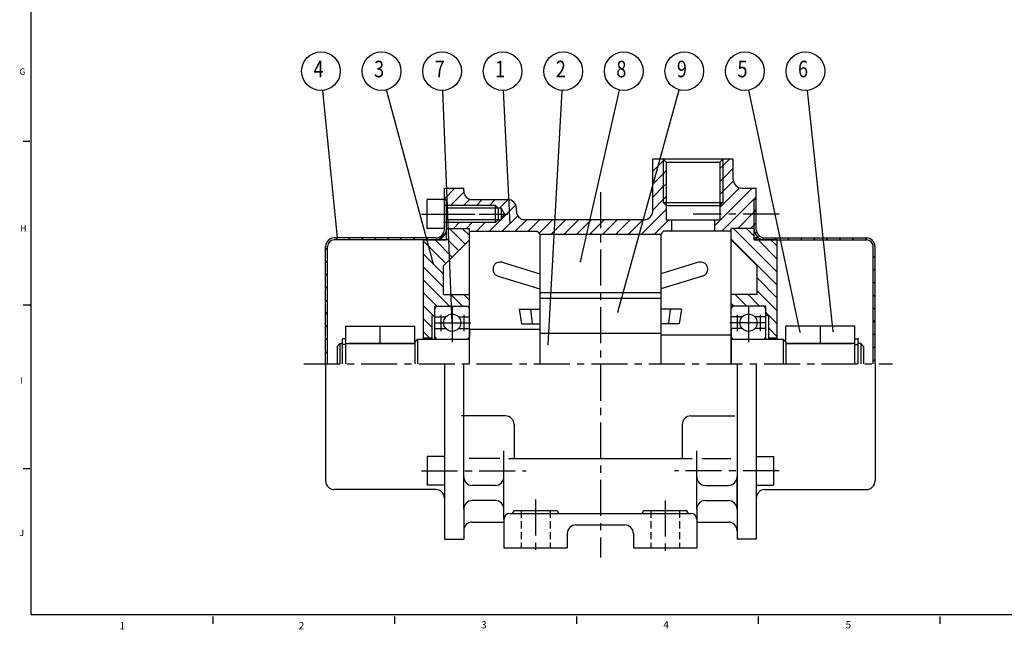
# Model space of a CAD drawing. Extents: x 4 to 1702, y 11 to 559.
# Drawn here: x 5 to 347, y 11 to 223 of the extents above; entities that cross this region are included whole.
import ezdxf
from ezdxf.enums import TextEntityAlignment as Align

# ---------------------------------------------------------------- set-up
doc = ezdxf.new("R2010")
doc.units = 0
doc.header["$LTSCALE"] = 10
doc.header["$MEASUREMENT"] = 0
doc.linetypes.add('CENTER', pattern=[2, 1.25, -0.25, 0.25, -0.25])
doc.linetypes.add('HIDDEN', pattern=[0.375, 0.25, -0.125])
doc.layers.get('0').update_dxf_attribs({"linetype": 'CONTINUOUS'})
doc.layers.get('DEFPOINTS').update_dxf_attribs({"linetype": 'CONTINUOUS'})
for name, color, linetype in [('CEN', 1, 'CENTER'), ('HAT', 3, 'CONTINUOUS'), ('HID', 2, 'HIDDEN'), ('TITLEBOX', 7, 'CONTINUOUS')]:
    doc.layers.add(name, color=color, linetype=linetype)
doc.styles.add('ROMANS', font='ROMANS.shx', dxfattribs={"width": 0.8})

# ---------------------------------------------------------------- blocks, each defined once
blk = doc.blocks.new('*X1')
at = {"color": 0}
for p, q in [((122.08, 297.2), (124.34, 299.46)), ((231.86, 299.21), (232.4, 299.75)), ((85.95, 296.99), (86.65, 297.69)), ((90.44, 296.99), (91.14, 297.69)), ((94.93, 296.99), (95.63, 297.69)), ((99.42, 296.99), (100.12, 297.69)), ((103.91, 296.99), (104.61, 297.69)), ((108.4, 296.99), (109.1, 297.69)), ((112.89, 296.99), (113.59, 297.69)), ((117.38, 296.99), (118.08, 297.69)), ((234.26, 297.12), (234.85, 297.71)), ((238.62, 296.99), (239.32, 297.69)), ((243.11, 296.99), (243.81, 297.69)), ((247.6, 296.99), (248.3, 297.69)), ((252.09, 296.99), (252.79, 297.69)), ((256.58, 296.99), (257.28, 297.69)), ((261.07, 296.99), (261.77, 297.69)), ((265.56, 296.99), (266.26, 297.69)), ((270.05, 296.99), (270.74, 297.68)), ((272.79, 295.24), (273.34, 295.79)), ((82.55, 293.59), (83.25, 294.29)), ((272.85, 290.81), (273.55, 291.51)), ((82.55, 289.1), (83.25, 289.8)), ((82.55, 284.61), (83.25, 285.31)), ((272.85, 286.32), (273.55, 287.02)), ((82.55, 280.12), (83.25, 280.82)), ((272.85, 281.83), (273.55, 282.53)), ((272.85, 277.34), (273.55, 278.04)), ((82.55, 275.63), (83.25, 276.33)), ((82.55, 271.14), (83.25, 271.84)), ((272.85, 272.85), (273.55, 273.55)), ((82.55, 266.65), (83.25, 267.35)), ((272.85, 268.36), (273.55, 269.06)), ((272.85, 263.87), (273.55, 264.57)), ((82.55, 262.16), (83.25, 262.86)), ((82.55, 257.67), (83.25, 258.37)), ((272.85, 259.38), (273.55, 260.08)), ((272.85, 254.89), (273.55, 255.59))]:
    blk.add_line(p, q, dxfattribs=at)
blk = doc.blocks.new('*X2')
at = {"color": 0}
for p, q in [((144.63, 315.25), (148.28, 318.9)), ((148.28, 318.9), (148.52, 319.15)), ((168.98, 317.15), (171.22, 319.39)), ((148.28, 314.41), (149.28, 315.41)), ((167.98, 316.15), (168.98, 317.15)), ((168.98, 312.66), (172.63, 316.31)), ((144.63, 310.76), (148.28, 314.41)), ((167.98, 311.66), (168.98, 312.66)), ((168.98, 308.17), (172.67, 311.87)), ((72.23, 305.71), (75.9, 309.39)), ((144.63, 306.27), (148.28, 309.92)), ((148.28, 309.92), (149.28, 310.92)), ((166.13, 296.34), (179.18, 309.39)), ((167.98, 302.68), (174.8, 309.51)), ((167.98, 307.17), (168.98, 308.17)), ((74.39, 303.39), (78.96, 307.96)), ((78.88, 303.39), (81.02, 305.53)), ((83.37, 303.39), (85.37, 305.39)), ((87.86, 303.39), (89.86, 305.39)), ((91.35, 302.39), (94.35, 305.39)), ((144.63, 301.78), (148.28, 305.43)), ((148.28, 305.43), (149.28, 306.43)), ((168.67, 294.39), (180.63, 306.35)), ((92.04, 298.59), (97, 303.54)), ((140.73, 293.39), (149.28, 301.94)), ((174.16, 295.39), (179.93, 301.16)), ((87.85, 294.39), (91.85, 298.39)), ((92.34, 294.39), (97.71, 299.76)), ((96.83, 294.39), (100.83, 298.39)), ((101.32, 294.39), (105.32, 298.39)), ((105.12, 293.7), (109.81, 298.39)), ((109.3, 293.39), (114.3, 298.39)), ((113.79, 293.39), (118.79, 298.39)), ((118.28, 293.39), (123.28, 298.39)), ((122.77, 293.39), (127.77, 298.39)), ((127.26, 293.39), (132.26, 298.39)), ((131.75, 293.39), (136.75, 298.39)), ((136.24, 293.39), (141.24, 298.39)), ((145.22, 293.39), (150.22, 298.39)), ((75.37, 295.39), (77.37, 297.39)), ((79.86, 295.39), (81.86, 297.39)), ((83.35, 294.39), (86.35, 297.39)), ((150.71, 294.39), (151.13, 294.81)), ((178.65, 295.39), (179.93, 296.67))]:
    blk.add_line(p, q, dxfattribs=at)

msp = doc.modelspace()

# ---------------------------------------------------------------- linework, layer by layer
at = {"color": 4}
for p, q in [((114.94047, 146.9109), (109.88902, 198.15143)), ((148.34211, 137.77346), (132.02666, 198.35025)), ((154.84211, 117.4609), (151.5983, 198.12444)), ((174.93612, 151.89696), (172.70193, 198.12685)), ((188.19203, 109.85668), (193.05702, 198.1292)), ((199.47053, 138.64198), (212.99049, 198.28529)), ((212.42881, 121.13093), (233.73798, 198.36108)), ((275.78041, 114.17448), (257.96725, 198.2649)), ((287.29889, 114.41435), (278.33883, 198.15715))]:
    msp.add_line(p, q, dxfattribs=at)
for p, q in [((252.54211, 174.2109), (224.54211, 174.2109)), ((224.54211, 156.2109), (224.54211, 174.2109)), ((229.19211, 173.2109), (228.19211, 174.2109)), ((229.19211, 173.2109), (247.89211, 173.2109)), ((229.19211, 173.2109), (229.19211, 153.2109)), ((247.89211, 173.2109), (248.89211, 174.2109)), ((247.89211, 173.2109), (247.89211, 153.2109)), ((252.54211, 167.2109), (252.54211, 174.2109)), ((152.14211, 164.2109), (158.84211, 164.2109)), ((152.14211, 160.2109), (152.14211, 164.2109)), ((158.84211, 163.2109), (158.84211, 164.2109)), ((255.54211, 164.2109), (260.54211, 164.2109)), ((260.54211, 160.2109), (260.54211, 164.2109)), ((146.14211, 150.2109), (146.14211, 160.2109)), ((152.14211, 160.2109), (146.14211, 160.2109)), ((152.14211, 149.9109), (152.14211, 160.2109)), ((152.14211, 160.2109), (152.84211, 160.2109)), ((169.84211, 158.2109), (152.14211, 158.2109)), ((152.84211, 146.2109), (152.84211, 160.2109)), ((161.84211, 160.2109), (174.14211, 160.2109)), ((169.84211, 158.2109), (170.84211, 157.2109)), ((228.19211, 159.2109), (248.89211, 159.2109)), ((260.54211, 160.2109), (259.84211, 160.2109)), ((259.84211, 146.2109), (259.84211, 160.2109)), ((260.54211, 149.9109), (260.54211, 160.2109)), ((170.84211, 157.2109), (170.84211, 153.2109)), ((177.14211, 156.2109), (177.14211, 157.2109)), ((169.84211, 152.2109), (152.14211, 152.2109)), ((169.84211, 152.2109), (170.84211, 153.2109)), ((221.54211, 153.2109), (180.14211, 153.2109)), ((229.19211, 153.2109), (247.89211, 153.2109)), ((231.04211, 153.2109), (231.04211, 149.2109)), ((246.04211, 153.2109), (246.04211, 149.2109)), ((152.14211, 150.2109), (146.14211, 150.2109)), ((152.84211, 150.2109), (160.84211, 150.2109)), ((152.84211, 146.2109), (152.84211, 150.2109)), ((160.84211, 103.2109), (160.84211, 150.2109)), ((160.84211, 149.2109), (184.34211, 149.2109)), ((185.34211, 148.2109), (184.34211, 149.2109)), ((185.34211, 148.2109), (185.34211, 103.2109)), ((185.34211, 148.2109), (227.34211, 148.2109)), ((227.34211, 148.2109), (228.34211, 149.2109)), ((227.34211, 148.2109), (227.34211, 103.2109)), ((227.34211, 148.2109), (227.34211, 103.2109)), ((251.84211, 149.2109), (228.34211, 149.2109)), ((259.84211, 150.2109), (251.84211, 150.2109)), ((251.84211, 113.2109), (251.84211, 150.2109)), ((259.84211, 146.2109), (259.84211, 150.2109)), ((110.84211, 103.2109), (110.84211, 143.9109)), ((111.54211, 103.2109), (111.54211, 143.9109)), ((149.14211, 146.9109), (113.84211, 146.9109)), ((152.84211, 146.2109), (113.84211, 146.2109)), ((144.84211, 111.7109), (144.84211, 146.2109)), ((144.84211, 146.2109), (152.84211, 146.2109)), ((151.84211, 137.2109), (160.84211, 146.2109)), ((260.84211, 137.2109), (251.84211, 146.2109)), ((259.84211, 146.2109), (298.84211, 146.2109)), ((267.84211, 146.2109), (259.84211, 146.2109)), ((263.54211, 146.9109), (298.84211, 146.9109)), ((267.84211, 111.7109), (267.84211, 146.2109)), ((301.14211, 103.2109), (301.14211, 143.9109)), ((301.84211, 103.2109), (301.84211, 143.9109)), ((151.84211, 127.2109), (151.84211, 137.2109)), ((172.24331, 138.4308), (185.34211, 134.47794)), ((240.4409, 138.4308), (227.34211, 134.47794)), ((260.84211, 127.2109), (260.84211, 137.2109)), ((170.79878, 133.64401), (185.34211, 129.25523)), ((241.88543, 133.64401), (227.34211, 129.25523)), ((151.84211, 127.2109), (160.84211, 127.2109)), ((185.34211, 127.92704), (227.34211, 127.92704)), ((260.84211, 127.2109), (251.84211, 127.2109)), ((148.84211, 111.7109), (148.84211, 123.2109)), ((148.84211, 123.2109), (160.84211, 123.2109)), ((185.34211, 125.92704), (227.34211, 125.92704)), ((263.84211, 123.2109), (251.84211, 123.2109)), ((263.84211, 111.7109), (263.84211, 123.2109)), ((147.84211, 119.9609), (148.84211, 119.9609)), ((147.84211, 111.7109), (147.84211, 119.9609)), ((150.84211, 120.24616), (150.84211, 114.57387)), ((158.84211, 120.24616), (158.84211, 114.57387)), ((160.84211, 103.2109), (160.84211, 122.2109)), ((178.11685, 122.11226), (185.34211, 122.11226)), ((178.11685, 122.11226), (178.9126, 117.11226)), ((182.10807, 122.11226), (182.64882, 117.11226)), ((234.56736, 122.11226), (227.34211, 122.11226)), ((230.57614, 122.11226), (230.03539, 117.11226)), ((234.56736, 122.11226), (233.77161, 117.11226)), ((251.84211, 103.2109), (251.84211, 122.2109)), ((253.84211, 120.24616), (253.84211, 114.57387)), ((261.84211, 120.24616), (261.84211, 114.57387)), ((264.84211, 119.9609), (263.84211, 119.9609)), ((264.84211, 111.7109), (264.84211, 119.9609)), ((148.84211, 119.4609), (152.60604, 119.4609)), ((157.07817, 119.4609), (160.84211, 119.4609)), ((178.9126, 117.11226), (185.34211, 117.11226)), ((233.77161, 117.11226), (227.34211, 117.11226)), ((255.60604, 119.4609), (251.84211, 119.4609)), ((263.84211, 119.4609), (260.07817, 119.4609)), ((117.84211, 116.2109), (141.84211, 116.2109)), ((117.84211, 103.2109), (117.84211, 116.2109)), ((129.84211, 110.2109), (129.84211, 116.2109)), ((141.84211, 110.7109), (141.84211, 116.2109)), ((148.84211, 115.4609), (152.60604, 115.4609)), ((157.07817, 115.4609), (160.84211, 115.4609)), ((160.84211, 115.2109), (160.84211, 112.7109)), ((160.84211, 115.2109), (185.34211, 115.2109)), ((185.34211, 113.8609), (227.34211, 113.8609)), ((227.34211, 113.2109), (251.84211, 113.2109)), ((255.60604, 115.4609), (251.84211, 115.4609)), ((251.84211, 115.2109), (251.84211, 112.7109)), ((251.84211, 113.2109), (251.84211, 103.2109)), ((263.84211, 115.4609), (260.07817, 115.4609)), ((270.84211, 110.7109), (270.84211, 116.2109)), ((294.84211, 116.2109), (270.84211, 116.2109)), ((282.84211, 110.2109), (282.84211, 116.2109)), ((294.84211, 103.2109), (294.84211, 116.2109)), ((115.84211, 110.2109), (114.84211, 109.2109)), ((115.84211, 110.2109), (114.84211, 109.2109)), ((115.84211, 110.2109), (116.69211, 110.2109)), ((115.84211, 110.2109), (115.84211, 103.2109)), ((116.69211, 103.2109), (116.69211, 111.9109)), ((117.84211, 110.2109), (141.84211, 110.2109)), ((141.84211, 110.2109), (118.84211, 110.2109)), ((142.84211, 111.7109), (141.84211, 110.7109)), ((141.84211, 110.7109), (141.84211, 103.2109)), ((142.84211, 111.7109), (160.84211, 111.7109)), ((142.84211, 111.7109), (142.84211, 103.2109)), ((144.84211, 112.2109), (147.84211, 112.2109)), ((251.84211, 111.7109), (269.84211, 111.7109)), ((264.84211, 112.2109), (267.84211, 112.2109)), ((269.84211, 111.7109), (270.84211, 110.7109)), ((269.84211, 111.7109), (269.84211, 103.2109)), ((269.84211, 111.7109), (270.84211, 110.7109)), ((270.84211, 110.7109), (270.84211, 103.2109)), ((270.84211, 110.2109), (293.84211, 110.2109)), ((294.84211, 110.2109), (270.84211, 110.2109)), ((295.99211, 103.2109), (295.99211, 111.9109)), ((296.84211, 110.2109), (295.99211, 110.2109)), ((296.84211, 110.2109), (297.84211, 109.2109)), ((296.84211, 110.2109), (296.84211, 103.2109)), ((296.84211, 110.2109), (297.84211, 109.2109)), ((114.84211, 109.2109), (114.84211, 103.2109)), ((297.84211, 109.2109), (297.84211, 103.2109)), ((110.84211, 103.2109), (110.84211, 62.5109)), ((152.14211, 103.2109), (152.14211, 46.2109)), ((158.84211, 63.95382), (158.84211, 103.2109)), ((253.84211, 103.2109), (253.84211, 42.2109)), ((260.54211, 103.2109), (260.54211, 46.2109)), ((301.84211, 103.2109), (301.84211, 62.5109)), ((173.3851, 85.06932), (158.0851, 85.06932)), ((237.7851, 85.06932), (253.0851, 85.06932)), ((176.3851, 82.06932), (176.3851, 70.28181)), ((234.7851, 82.06932), (234.7851, 70.28181)), ((172.84211, 63.95382), (172.84211, 72.95713)), ((239.84211, 63.95382), (239.84211, 72.95713)), ((152.14211, 71.00796), (146.14211, 71.00796)), ((146.14211, 71.00796), (146.14211, 61.00796)), ((171.42604, 70.28181), (160.72681, 70.28181)), ((174.39804, 70.28181), (238.29622, 70.28181)), ((241.56543, 70.28181), (251.67026, 70.28181)), ((260.54211, 71.00796), (266.54211, 71.00796)), ((266.54211, 71.00796), (266.54211, 61.00796)), ((158.84211, 52.65382), (158.84211, 63.95382)), ((172.84211, 52.65382), (172.84211, 63.95382)), ((239.84211, 52.65382), (239.84211, 63.95382)), ((253.84211, 52.65382), (253.84211, 63.95382)), ((149.14211, 59.5109), (113.84211, 59.5109)), ((152.14211, 61.00796), (146.14211, 61.00796)), ((169.84211, 60.95382), (161.84211, 60.95382)), ((242.84211, 60.95382), (250.84211, 60.95382)), ((260.54211, 61.00796), (266.54211, 61.00796)), ((263.54211, 59.5109), (298.84211, 59.5109)), ((169.84211, 55.65382), (161.84211, 55.65382)), ((242.84211, 55.65382), (250.84211, 55.65382)), ((158.84211, 52.65382), (158.84211, 42.2109)), ((172.84211, 49.2109), (172.84211, 52.65382)), ((176.34211, 52.2109), (191.34211, 52.2109)), ((221.34211, 52.2109), (236.34211, 52.2109)), ((239.84211, 52.65382), (239.84211, 49.2109)), ((161.84211, 48.2109), (172.84211, 48.2109)), ((172.84211, 49.2109), (172.84211, 39.2109)), ((174.84211, 51.2109), (175.34211, 51.2109)), ((175.34211, 51.2109), (192.34211, 51.2109)), ((192.34211, 51.2109), (206.34211, 51.2109)), ((206.34211, 51.2109), (220.34211, 51.2109)), ((220.34211, 51.2109), (237.34211, 51.2109)), ((237.34211, 51.2109), (237.84211, 51.2109)), ((239.84211, 49.2109), (239.84211, 39.2109)), ((239.84211, 48.2109), (250.84211, 48.2109)), ((152.14211, 46.2109), (152.14211, 42.2109)), ((197.84211, 47.2109), (214.84211, 47.2109)), ((260.54211, 46.2109), (260.54211, 42.2109)), ((152.14211, 42.2109), (158.84211, 42.2109)), ((194.84211, 44.2109), (194.84211, 39.2109)), ((217.84211, 44.2109), (217.84211, 39.2109)), ((260.54211, 42.2109), (253.84211, 42.2109)), ((172.84211, 39.2109), (194.84211, 39.2109)), ((217.84211, 39.2109), (239.84211, 39.2109))]:
    msp.add_line(p, q)
at = {"color": 1}
for p, q in [((228.19211, 174.2109), (228.19211, 159.2109)), ((248.89211, 174.2109), (248.89211, 159.2109)), ((169.84211, 152.2109), (169.84211, 158.2109)), ((229.19211, 158.2109), (228.19211, 159.2109)), ((229.19211, 158.2109), (247.89211, 158.2109)), ((247.89211, 158.2109), (248.89211, 159.2109)), ((170.84211, 157.2109), (152.84211, 157.2109)), ((170.84211, 153.2109), (152.84211, 153.2109))]:
    msp.add_line(p, q, dxfattribs=at)
at = {"color": 7}
for p, q in [((171.84211, 157.2109), (170.84211, 157.2109)), ((171.84211, 157.2109), (172.99681, 155.2109)), ((171.84211, 157.2109), (171.84211, 153.2109)), ((171.84211, 153.2109), (172.99681, 155.2109)), ((170.84211, 153.2109), (171.84211, 153.2109))]:
    msp.add_line(p, q, dxfattribs=at)
at = {"color": 3}
for p, q in [((159.35364, 144.72244), (153.86518, 150.2109)), ((160.84211, 147.7241), (158.35531, 150.2109)), ((267.84211, 135.01679), (252.648, 150.2109)), ((259.84211, 147.50692), (257.13813, 150.2109)), ((152.61845, 137.98725), (144.84211, 145.76359)), ((154.86351, 140.23231), (148.88492, 146.2109)), ((157.10858, 142.47737), (152.84211, 146.74385)), ((267.84211, 130.52666), (251.84211, 146.52666)), ((267.84211, 139.50692), (261.13813, 146.2109)), ((267.84211, 143.99705), (265.62825, 146.2109)), ((151.84211, 134.27346), (144.84211, 141.27346)), ((151.84211, 129.78334), (144.84211, 136.78334)), ((153.92441, 123.2109), (144.84211, 132.29321)), ((267.84211, 126.03654), (260.84211, 133.03654)), ((149.49606, 123.14912), (144.84211, 127.80308)), ((158.41454, 123.2109), (154.41454, 127.2109)), ((160.84211, 125.27346), (158.90467, 127.2109)), ((257.19736, 123.2109), (253.19736, 127.2109)), ((261.68748, 123.2109), (257.68748, 127.2109)), ((267.84211, 121.54641), (260.84211, 128.54641)), ((148.19416, 119.9609), (144.84211, 123.31295)), ((267.84211, 117.05628), (263.84211, 121.05628)), ((147.84211, 115.82282), (144.84211, 118.82282)), ((146.9639, 112.2109), (144.84211, 114.33269)), ((267.84211, 112.56615), (264.84211, 115.56615))]:
    msp.add_line(p, q, dxfattribs=at)
at = {"color": 3, "linetype": 'Continuous'}
msp.add_line((252.7153, 123.20283), (251.84211, 124.07602), dxfattribs=at)
at = {"color": 7, "linetype": 'Continuous'}
for p, q in [((117.84211, 111.9109), (116.69211, 111.9109)), ((294.84211, 111.9109), (295.99211, 111.9109))]:
    msp.add_line(p, q, dxfattribs=at)
at = {"color": 4, "const_width": 0.25}
for points in [[(114.81547, 146.9109, 1), (115.06547, 146.9109, 1)], [(148.21711, 137.77346, 1), (148.46711, 137.77346, 1)], [(199.34553, 138.64198, 1), (199.59553, 138.64198, 1)], [(212.30381, 121.13093, 1), (212.55381, 121.13093, 1)], [(154.71711, 117.4609, 1), (154.96711, 117.4609, 1)], [(275.65541, 114.17448, 1), (275.90541, 114.17448, 1)], [(287.17389, 114.41435, 1), (287.42389, 114.41435, 1)], [(188.06703, 109.85668, 1), (188.31703, 109.85668, 1)], [(295.86711, 111.9109, 1), (296.11711, 111.9109, 1)]]:
    msp.add_lwpolyline(points, format="xyb", close=True, dxfattribs=at)
at = {"const_width": 0.5}
msp.add_lwpolyline([(260.73373, 146.89214, -1), (260.23373, 146.89214, -1)], format="xyb", close=True, dxfattribs=at)
at = {"color": 7}
for centre in [(109.22974, 204.83902), (130.27901, 204.83902), (151.32828, 204.83902), (172.37755, 204.83902), (193.42682, 204.83902), (214.47609, 204.83902), (235.52536, 204.83902), (256.57463, 204.83902), (277.6239, 204.83902)]:
    msp.add_circle(centre, 6.72, dxfattribs=at)
for centre in [(154.84211, 117.4609), (257.84211, 117.4609)]:
    msp.add_circle(centre, 3)
for centre, radius, start, end in [((255.54211, 167.2109), 3, 180, 270), ((161.84211, 163.2109), 3, 180, 270), ((174.14211, 157.2109), 3, 0, 90), ((180.14211, 156.2109), 3, 180, 270), ((221.54211, 156.2109), 3, 270, 0), ((149.14211, 149.9109), 3, 270, 0), ((149.14211, 149.9109), 3.7, 270, 0), ((263.54211, 149.9109), 3.7, 180, 270), ((263.54211, 149.9109), 3, 180, 270), ((113.84211, 143.9109), 3, 90, 180), ((113.84211, 143.9109), 2.3, 90, 180), ((298.84211, 143.9109), 3, 0, 90), ((298.84211, 143.9109), 2.3, 0, 90), ((171.52105, 136.03741), 2.5, 73.2076176, 253.2076176), ((241.16316, 136.03741), 2.5, 286.7923824, 106.7923824), ((149.84211, 122.2109), 1, 90, 180), ((159.84211, 122.2109), 1, 0, 90), ((252.84211, 122.2109), 1, 90, 180), ((262.84211, 122.2109), 1, 0, 90), ((149.84211, 112.7109), 1, 180, 270), ((159.84211, 112.7109), 1, 270, 0), ((252.84211, 112.7109), 1, 180, 270), ((262.84211, 112.7109), 1, 270, 0), ((173.3851, 82.06932), 3, 0, 90), ((237.7851, 82.06932), 3, 90, 180), ((113.84211, 62.5109), 3, 180, 270), ((161.84211, 63.95382), 3, 180, 270), ((169.84211, 63.95382), 3, 270, 0), ((242.84211, 63.95382), 3, 180, 270), ((250.84211, 63.95382), 3, 270, 0), ((298.84211, 62.5109), 3, 270, 0), ((149.14211, 56.5109), 3, 360, 90), ((263.54211, 56.5109), 3, 90, 180), ((161.84211, 52.65382), 3, 90, 180), ((169.84211, 52.65382), 3, 0, 90), ((242.84211, 52.65382), 3, 90, 180), ((250.84211, 52.65382), 3, 0, 90), ((175.34211, 52.2109), 1, 270, 0), ((192.34211, 52.2109), 1, 180, 270), ((220.34211, 52.2109), 1, 270, 0), ((237.34211, 52.2109), 1, 180, 270), ((161.84211, 45.2109), 3, 90, 180), ((174.84211, 49.2109), 2, 90, 180), ((237.84211, 49.2109), 2, 0, 90), ((250.84211, 45.2109), 3, 0, 90), ((197.84211, 44.2109), 3, 90, 180), ((214.84211, 44.2109), 3, 0, 90)]:
    msp.add_arc(centre, radius, start, end)
at = {"layer": 'CEN'}
for p, q in [((206.34211, 162.83781), (206.34211, 35.93856)), ((144.22764, 155.2109), (174.14211, 155.2109)), ((150.18146, 155.2109), (172.05139, 155.2109)), ((268.45657, 155.2109), (238.54211, 155.2109)), ((154.84211, 123.2109), (154.84211, 109.7224)), ((257.84211, 123.2109), (257.84211, 109.7224)), ((148.84211, 117.4609), (163.15922, 117.4609)), ((263.84211, 117.4609), (249.52499, 117.4609)), ((103.23949, 103.2109), (307.93071, 103.2109)), ((144.22764, 66.00796), (180.53101, 66.00796)), ((268.45657, 66.00796), (232.1532, 66.00796)), ((183.84211, 56.02308), (183.84211, 36.11814)), ((228.84211, 55.72599), (228.84211, 36.11814))]:
    msp.add_line(p, q, dxfattribs=at)
at = {"layer": 'CEN', "color": 2, "linetype": 'HIDDEN'}
for p, q in [((117.84211, 109.9109), (116.69211, 109.9109)), ((294.84211, 109.9109), (295.99211, 109.9109))]:
    msp.add_line(p, q, dxfattribs=at)
at = {"layer": 'DEFPOINTS', "color": 0, "linetype": 'ByBlock'}
for p in [(110.84211, 62.5109), (301.84211, 62.5109), (172.84211, 39.2109), (228.84211, 39.2109), (239.84211, 39.2109), (183.84211, 36.11814)]:
    msp.add_point(p, dxfattribs=at)
at = {"layer": 'HAT', "color": 3, "linetype": 'Continuous'}
for p, q in [((259.84211, 155.98064), (260.54211, 156.74673)), ((259.84211, 151.49051), (260.54211, 152.20635))]:
    msp.add_line(p, q, dxfattribs=at)
at = {"layer": 'HID'}
for p, q in [((178.84211, 52.2109), (178.84211, 39.2109)), ((188.84211, 52.2109), (188.84211, 39.2109)), ((223.84211, 52.2109), (223.84211, 39.2109)), ((233.84211, 52.2109), (233.84211, 39.2109))]:
    msp.add_line(p, q, dxfattribs=at)
at = {"layer": 'TITLEBOX', "color": 15, "linetype": 'Continuous'}
for p, q in [((8.50435, 16), (8.50435, 553.81587)), ((766.55061, 16), (8.50435, 16))]:
    msp.add_line(p, q, dxfattribs=at)
at = {"layer": 'TITLEBOX', "color": 7, "linetype": 'Continuous'}
for p, q in [((8.01531, 180.417), (5.74684, 180.417)), ((8.01531, 123.56317), (5.74684, 123.56317)), ((8.01531, 66.70935), (5.74684, 66.70935)), ((71.67447, 15.35527), (71.67447, 12.83475)), ((134.84539, 15.35527), (134.84539, 12.83475)), ((198.01552, 15.35527), (198.01552, 12.83475)), ((261.18644, 15.35527), (261.18644, 12.83475)), ((324.35656, 15.35527), (324.35656, 12.83475))]:
    msp.add_line(p, q, dxfattribs=at)
msp.add_point((8.01531, 123.56317), dxfattribs=at)

# ---------------------------------------------------------------- block references
at = {"color": 3}
msp.add_blockref('*X2', (79.91488, -145.18004), dxfattribs=at)
at = {"layer": 'HAT'}
msp.add_blockref('*X1', (28.28975, -150.77584), dxfattribs=at)

# ---------------------------------------------------------------- texts
at = {"color": 7, "style": 'ROMANS', "width": 0.8}
for s, p in [('4', (108.39501, 204.83902)), ('3', (129.44428, 204.83902)), ('7', (150.49355, 204.83902)), ('1', (171.54282, 204.83902)), ('2', (192.59209, 204.83902)), ('8', (213.64136, 204.83902)), ('9', (234.69064, 204.83902)), ('5', (255.73991, 204.83902)), ('6', (276.78918, 204.83902))]:
    msp.add_text(s, height=5.76, dxfattribs=at).set_placement(p, align=Align.MIDDLE)
at = {"layer": 'TITLEBOX', "color": 7, "linetype": 'Continuous', "style": 'ROMANS'}
for s, height, p in [('G', 2.26847, (4.39524, 203.5291)), ('H', 2.26847, (4.61092, 149.13118)), ('I', 2.26847, (4.61092, 96.3327)), ('J', 2.26847, (4.40883, 43.32635)), ('3', 2.52052, (164.90179, 11.2608)), ('4', 2.52052, (228.22817, 11.2608)), ('5', 2.52052, (291.58206, 11.28473)), ('1', 2.52052, (39.18791, 10.95739)), ('2', 2.52052, (101.49106, 10.95739))]:
    msp.add_text(s, height=height, dxfattribs=at).set_placement(p)

doc.saveas('drawing.dxf')
